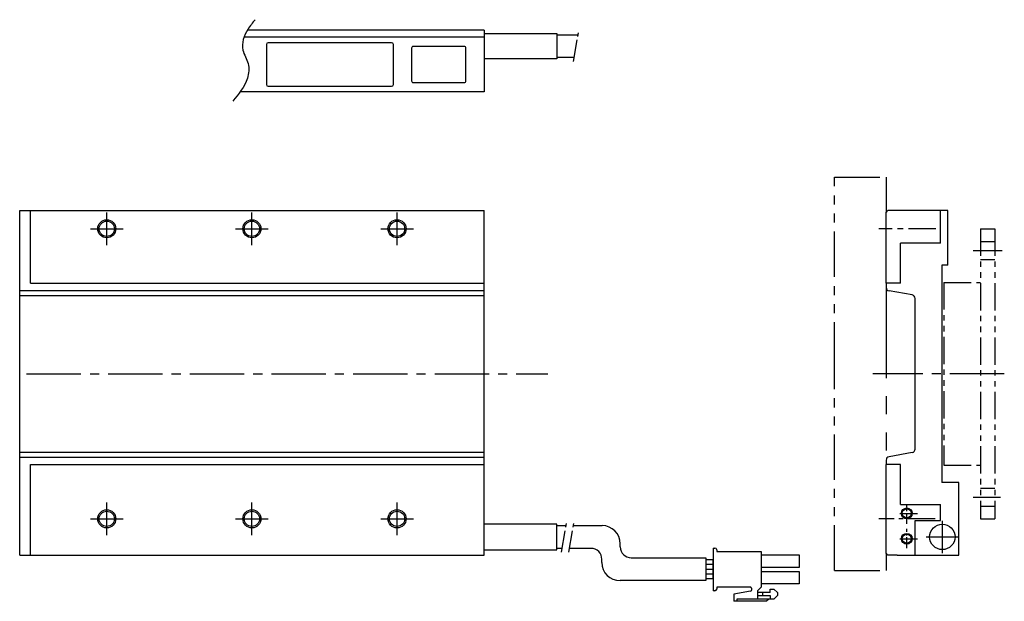
# Model space of a CAD drawing. Extents: x -3066 to -2794, y -433 to -273.
import ezdxf

# ---------------------------------------------------------------- set-up
doc = ezdxf.new("R2010")
doc.units = 0
doc.header["$LTSCALE"] = 20
doc.header["$MEASUREMENT"] = 0
for name, pattern in [('CENTER', [2, 1.25, -0.25, 0.25, -0.25]), ('CENTER2', [1.125, 0.75, -0.125, 0.125, -0.125]), ('HIDDEN', [0.375, 0.25, -0.125]), ('PHANTOM', [2.5, 1.25, -0.25, 0.25, -0.25, 0.25, -0.25])]:
    doc.linetypes.add(name, pattern=pattern)
doc.layers.get('0').update_dxf_attribs({"linetype": 'CONTINUOUS'})
for name, color, linetype in [('中心線', 7, 'CENTER2'), ('実線', 7, 'CONTINUOUS'), ('細線', 7, 'CONTINUOUS'), ('２点鎖線', 7, 'PHANTOM')]:
    doc.layers.add(name, color=color, linetype=linetype)

msp = doc.modelspace()

# ---------------------------------------------------------------- linework, layer by layer
for p, q in [((-2963.04, -279.24), (-2997.04, -279.24)), ((-2997.54, -279.74), (-2997.54, -290.74)), ((-2962.54, -290.74), (-2962.54, -279.74)), ((-2997.04, -291.24), (-2963.04, -291.24))]:
    msp.add_line(p, q)
msp.add_lwpolyline([(-2943.04, -280.24), (-2957.04, -280.24, 0.414214), (-2957.54, -280.74), (-2957.54, -289.74, 0.414214), (-2957.04, -290.24), (-2943.04, -290.24, 0.414214), (-2942.54, -289.74), (-2942.54, -280.74, 0.414214)], format="xyb", close=True)
for centre, start, end in [((-2997.04, -279.74), 90, 180), ((-2963.04, -279.74), 0, 90), ((-2997.04, -290.74), 180, 270), ((-2963.04, -290.74), 270, 0)]:
    msp.add_arc(centre, 0.5, start, end)
at = {"layer": '中心線', "ltscale": 0.4}
for p, q in [((-2912.9, -284.39), (-2911.42, -275.98)), ((-2916.22, -419.75), (-2914.74, -411.34)), ((-2914.22, -419.75), (-2912.74, -411.34))]:
    msp.add_line(p, q, dxfattribs=at)
at = {"layer": '中心線', "ltscale": 3}
for p, q in [((-3041.54, -335.04), (-3041.54, -326.04)), ((-3001.54, -335.04), (-3001.54, -326.04)), ((-2961.54, -335.04), (-2961.54, -326.04)), ((-3046.04, -330.54), (-3037.04, -330.54)), ((-3006.04, -330.54), (-2997.04, -330.54)), ((-2966.04, -330.54), (-2957.04, -330.54)), ((-3041.54, -415.04), (-3041.54, -406.04)), ((-3001.54, -415.04), (-3001.54, -406.04)), ((-2961.54, -415.04), (-2961.54, -406.04)), ((-3046.04, -410.54), (-3037.04, -410.54)), ((-3006.04, -410.54), (-2997.04, -410.54)), ((-2966.04, -410.54), (-2957.04, -410.54))]:
    msp.add_line(p, q, dxfattribs=at)
at = {"layer": '中心線', "linetype": 'CENTER', "ltscale": 0.3}
msp.add_line((-2813.07, -330.54), (-2828.74, -330.54), dxfattribs=at)
at = {"layer": '中心線', "linetype": 'CENTER', "ltscale": 3}
for p, q in [((-2802.74, -336.54), (-2794.74, -336.54)), ((-2811.24, -420.02), (-2811.24, -411.07)), ((-2815.71, -415.54), (-2806.76, -415.54))]:
    msp.add_line(p, q, dxfattribs=at)
at = {"layer": '中心線'}
for p, q in [((-3063.66, -370.54), (-2919.98, -370.54)), ((-2794.16, -370.54), (-2830.39, -370.54))]:
    msp.add_line(p, q, dxfattribs=at)
at = {"layer": '中心線', "ltscale": 0.2}
for p, q in [((-2821.04, -411.94), (-2821.04, -406.81)), ((-2821.04, -418.6), (-2821.04, -413.34))]:
    msp.add_line(p, q, dxfattribs=at)
at = {"layer": '中心線', "linetype": 'CENTER', "ltscale": 0.2}
for p, q in [((-2822.92, -409.04), (-2818.09, -409.04)), ((-2822.92, -416.04), (-2818.09, -416.04))]:
    msp.add_line(p, q, dxfattribs=at)
at = {"layer": '中心線', "ltscale": 0.5}
msp.add_line((-2813.25, -410.54), (-2828.74, -410.54), dxfattribs=at)
at = {"layer": '実線'}
for p, q in [((-2937.54, -275.74), (-3002.78, -275.74)), ((-2937.54, -275.74), (-2937.54, -292.74)), ((-2937.54, -276.69), (-2917.54, -276.69)), ((-2917.54, -276.69), (-2917.54, -283.69)), ((-2937.54, -277.74), (-3003.72, -277.74)), ((-2917.54, -277.04), (-2911.61, -277.04)), ((-2917.54, -283.69), (-2937.54, -283.69)), ((-2912.72, -283.34), (-2917.54, -283.34)), ((-2937.54, -292.74), (-3004.75, -292.74)), ((-3065.54, -325.54), (-2960.83, -325.54)), ((-3065.54, -420.54), (-3065.54, -325.54)), ((-3062.54, -345.54), (-3062.54, -325.54)), ((-2960.83, -325.54), (-2937.54, -325.54)), ((-2937.54, -420.54), (-2937.54, -325.54)), ((-2826.74, -326.04), (-2826.24, -325.54)), ((-2823.74, -325.54), (-2826.24, -325.54)), ((-2809.74, -325.54), (-2823.74, -325.54)), ((-2811.75, -334.54), (-2811.75, -325.54)), ((-2809.74, -334.54), (-2809.74, -325.54)), ((-2809.74, -340.54), (-2809.74, -325.54)), ((-2826.74, -345.54), (-2826.74, -326.04)), ((-2822.74, -345.54), (-2822.74, -334.54)), ((-2811.75, -334.54), (-2822.74, -334.54)), ((-2811.34, -340.54), (-2811.34, -400.54)), ((-3062.54, -345.54), (-2963.22, -345.54)), ((-2963.22, -345.54), (-2937.54, -345.54)), ((-2822.74, -345.54), (-2826.74, -345.54)), ((-2826.74, -345.54), (-2826.74, -346.7)), ((-3065.54, -347.54), (-2937.54, -347.54)), ((-3065.54, -348.94), (-2937.54, -348.94)), ((-2819.56, -348.8), (-2825.91, -347.69)), ((-2818.74, -391.3), (-2818.74, -349.78)), ((-3065.54, -392.14), (-2937.54, -392.14)), ((-2819.56, -392.29), (-2825.91, -393.4)), ((-3065.54, -393.54), (-2937.54, -393.54)), ((-3062.54, -395.54), (-2969.21, -395.54)), ((-3062.54, -420.54), (-3062.54, -395.54)), ((-2969.21, -395.54), (-2937.54, -395.54)), ((-2826.74, -394.38), (-2826.74, -395.54)), ((-2826.74, -420.04), (-2826.74, -395.54)), ((-2822.74, -395.54), (-2826.74, -395.54)), ((-2822.74, -406.54), (-2822.74, -395.54)), ((-2806.74, -420.54), (-2806.74, -400.54)), ((-2822.74, -406.54), (-2811.74, -406.54)), ((-2811.74, -411.04), (-2811.74, -406.54)), ((-2917.54, -412.05), (-2937.54, -412.05)), ((-2917.54, -419.05), (-2917.54, -412.05)), ((-2917.54, -412.4), (-2914.92, -412.4)), ((-2912.92, -412.4), (-2905, -412.4)), ((-2818.74, -420.54), (-2818.74, -411.04)), ((-2818.74, -411.04), (-2811.74, -411.04)), ((-2900, -418.29), (-2900, -417.4)), ((-3065.54, -420.54), (-2972.2, -420.54)), ((-2972.2, -420.54), (-2937.54, -420.54)), ((-2937.54, -419.05), (-2917.54, -419.05)), ((-2916.03, -418.7), (-2917.54, -418.7)), ((-2908.08, -418.7), (-2914.03, -418.7)), ((-2874.41, -418.59), (-2874.41, -424.49)), ((-2874.41, -418.59), (-2873.91, -418.59)), ((-2873.41, -419.09), (-2873.41, -419.59)), ((-2873.41, -419.59), (-2861.21, -419.59)), ((-2861.21, -419.59), (-2861.21, -424.49)), ((-2861.21, -420.49), (-2850.71, -420.49)), ((-2850.71, -420.49), (-2850.71, -423.93)), ((-2826.24, -420.54), (-2826.74, -420.04)), ((-2823.74, -420.54), (-2826.24, -420.54)), ((-2823.74, -420.54), (-2806.74, -420.54)), ((-2905.08, -422.59), (-2905.08, -421.7)), ((-2897, -421.29), (-2876.41, -421.29)), ((-2876.41, -421.29), (-2876.41, -427.59)), ((-2876.41, -421.79), (-2874.41, -421.79)), ((-2874.41, -423.09), (-2876.41, -423.09)), ((-2874.41, -427.09), (-2874.41, -421.79)), ((-2874.41, -424.49), (-2876.41, -424.49)), ((-2874.41, -425.79), (-2876.41, -425.79)), ((-2874.41, -424.49), (-2874.41, -430.39)), ((-2850.71, -423.93), (-2861.21, -423.93)), ((-2861.21, -424.49), (-2861.21, -429.39)), ((-2861.21, -425.05), (-2850.71, -425.05)), ((-2850.71, -425.05), (-2850.71, -428.49)), ((-2876.41, -427.59), (-2900.08, -427.59)), ((-2874.41, -427.09), (-2876.41, -427.09)), ((-2850.71, -428.49), (-2861.21, -428.49)), ((-2873.91, -430.39), (-2874.41, -430.39)), ((-2873.41, -429.39), (-2873.41, -429.89)), ((-2864.26, -429.39), (-2873.41, -429.39)), ((-2864.16, -430.47), (-2868.71, -431.29)), ((-2868.71, -431.29), (-2868.71, -433.29)), ((-2862.21, -430.48), (-2862.21, -430.89)), ((-2862.21, -430.89), (-2862.21, -431.69)), ((-2860.8, -430.89), (-2862.21, -430.89)), ((-2861.21, -429.39), (-2862.12, -430.28)), ((-2860.8, -430.89), (-2860.8, -431.69)), ((-2858.71, -430.89), (-2860.8, -430.89)), ((-2858.71, -429.89), (-2857.71, -429.89)), ((-2858.71, -430.89), (-2858.71, -429.89)), ((-2857.71, -429.89), (-2856.71, -430.89)), ((-2856.71, -430.89), (-2856.71, -431.69)), ((-2867.91, -433.29), (-2868.71, -433.29)), ((-2867.91, -432.69), (-2867.91, -433.29)), ((-2862.21, -432.69), (-2867.91, -432.69)), ((-2859.71, -433.29), (-2867.91, -433.29)), ((-2862.21, -431.69), (-2862.21, -432.69)), ((-2862.21, -431.69), (-2860.8, -431.69)), ((-2859.11, -432.69), (-2862.21, -432.69)), ((-2860.8, -431.69), (-2858.71, -431.69)), ((-2859.11, -432.69), (-2859.71, -433.29)), ((-2858.71, -432.69), (-2859.11, -432.69)), ((-2858.71, -431.69), (-2858.71, -432.69)), ((-2857.71, -432.69), (-2858.71, -432.69)), ((-2856.71, -431.69), (-2857.71, -432.69))]:
    msp.add_line(p, q, dxfattribs=at)
at = {"layer": '実線', "ltscale": 4}
for p, q in [((-2809.74, -340.54), (-2811.34, -340.54)), ((-2806.74, -400.54), (-2811.34, -400.54))]:
    msp.add_line(p, q, dxfattribs=at)
at = {"layer": '実線', "linetype": 'HIDDEN', "ltscale": 5}
msp.add_line((-2806.74, -420.04), (-2806.74, -411.04), dxfattribs=at)
at = {"layer": '実線'}
for centre, radius in [((-3041.54, -330.54), 2.1), ((-3001.54, -330.54), 2.1), ((-2961.54, -330.54), 2.1), ((-3041.54, -410.54), 2.1), ((-3001.54, -410.54), 2.1), ((-2961.54, -410.54), 2.1), ((-2811.24, -415.54), 3.5)]:
    msp.add_circle(centre, radius, dxfattribs=at)
at = {"layer": '実線', "ltscale": 0.1}
for centre in [(-2821.04, -409.04), (-2821.04, -416.04)]:
    msp.add_circle(centre, 1.25, dxfattribs=at)
at = {"layer": '実線', "ltscale": 0.5}
msp.add_arc((-2825.74, -346.7), 1, 180, 260.0738, dxfattribs=at)
at = {"layer": '実線'}
for centre, radius, start, end in [((-2819.74, -349.78), 1, 0, 80.0738), ((-2825.74, -394.38), 1, 99.9262, 180), ((-2819.74, -391.3), 1, 279.9262, 0), ((-2905, -417.4), 5, 0, 90), ((-2908.08, -421.7), 3, 0, 90), ((-2897, -418.29), 3, 180, 270), ((-2873.91, -419.09), 0.5, 0, 90), ((-2900.08, -422.59), 5, 180, 270), ((-2873.91, -429.89), 0.5, 270, 0), ((-2864.26, -429.93), 0.545, 280.1852, 90), ((-2861.92, -430.48), 0.29, 134.2652, 180)]:
    msp.add_arc(centre, radius, start, end, dxfattribs=at)
msp.add_open_spline([(-3000.61, -272.88), (-3001.34, -273.73), (-3003.32, -276.05), (-3004.94, -280.84), (-3002.09, -284.87), (-3002.65, -290.37), (-3005.18, -293.38), (-3006.82, -295.33)], degree=3, knots=[0, 0, 0, 0, 3.393405, 9.239086, 13.234551, 17.273722, 24.763385, 24.763385, 24.763385, 24.763385], dxfattribs=at)
at = {"layer": '細線'}
for centre, radius in [((-3041.54, -330.54), 2.5), ((-3001.54, -330.54), 2.5), ((-2961.54, -330.54), 2.5), ((-3041.54, -410.54), 2.5), ((-3001.54, -410.54), 2.5), ((-2961.54, -410.54), 2.5), ((-2821.04, -409.04), 1.5), ((-2821.04, -416.04), 1.5)]:
    msp.add_circle(centre, radius, dxfattribs=at)
at = {"layer": '２点鎖線', "ltscale": 0.5}
for p, q in [((-2840.99, -368.84), (-2840.99, -316.3)), ((-2840.99, -316.3), (-2826.74, -316.3)), ((-2840.99, -424.79), (-2840.99, -368.84)), ((-2840.99, -424.79), (-2826.74, -424.79))]:
    msp.add_line(p, q, dxfattribs=at)
at = {"layer": '２点鎖線'}
for p, q in [((-2826.74, -316.3), (-2826.74, -326.04)), ((-2826.74, -346.7), (-2826.74, -394.38)), ((-2826.74, -420.04), (-2826.74, -424.79))]:
    msp.add_line(p, q, dxfattribs=at)
at = {"layer": '２点鎖線', "ltscale": 0.3}
for p, q in [((-2800.74, -330.54), (-2800.74, -410.54)), ((-2800.74, -330.54), (-2796.74, -330.54)), ((-2796.74, -330.54), (-2796.74, -410.54)), ((-2800.74, -334.04), (-2796.74, -334.04)), ((-2800.74, -339.04), (-2796.74, -339.04)), ((-2810.84, -345.34), (-2810.84, -395.74)), ((-2810.84, -345.34), (-2800.74, -345.34)), ((-2810.84, -395.74), (-2800.74, -395.74)), ((-2800.74, -402.04), (-2796.74, -402.04)), ((-2802.74, -404.54), (-2794.74, -404.54)), ((-2800.74, -407.04), (-2796.74, -407.04)), ((-2800.74, -410.54), (-2796.74, -410.54))]:
    msp.add_line(p, q, dxfattribs=at)

doc.saveas('drawing.dxf')
